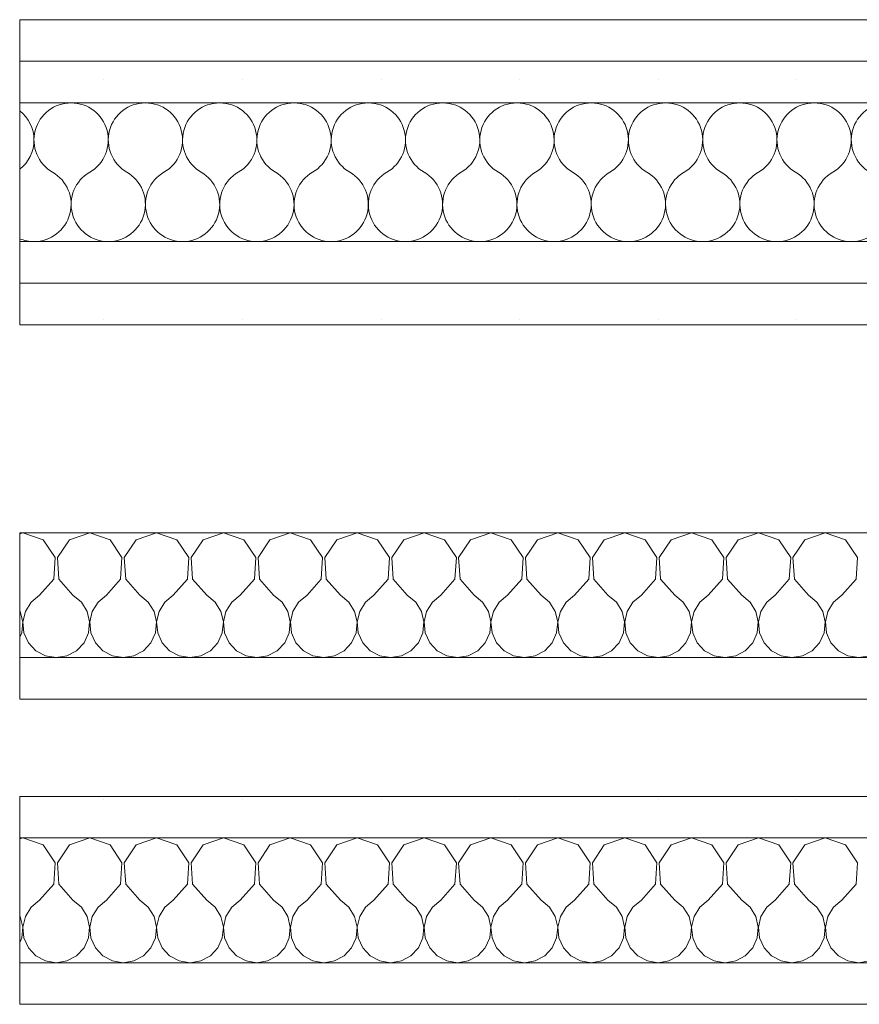
# Model space of a CAD drawing. Units: millimetres. Extents: x 117054 to 202888, y -13434 to 12508.
# Drawn here: x 166070 to 166373, y -3711 to -3356 of the extents above; entities that cross this region are included whole.
import ezdxf

# ---------------------------------------------------------------- set-up
doc = ezdxf.new("R2010")
doc.units = ezdxf.units.MM
doc.header["$MEASUREMENT"] = 0
doc.linetypes.add('Wipeout_Contour', pattern=[1000, 0, -1000])
doc.layers.add('220 Cloisons', color=7, linetype='Continuous')
doc.layers.add('220 Cloisons_Stylo_No__1', color=7, linetype='Continuous', lineweight=13)
doc.layers.add('220 Cloisons_Stylo_No__93', color=9, linetype='Continuous', lineweight=20)
pattern_1 = [(0, (0, 0), (0, 86.60254), [0, -50]), (0, (25, 43.3), (0, 86.60254), [0, -50])]

# ---------------------------------------------------------------- blocks, each defined once
blk = doc.blocks.new('*X87')
at = {"layer": '220 Cloisons_Stylo_No__93', "linetype": 'Continuous'}
for p, q in [((166070.89, -3540.94), (166069.76, -3541.32)), ((166078.23, -3543.43), (166070.89, -3540.94)), ((166082.54, -3549.88), (166078.23, -3543.43)), ((166087.67, -3543.43), (166083.36, -3549.88)), ((166095.01, -3540.94), (166087.67, -3543.43)), ((166102.35, -3543.43), (166095.01, -3540.94)), ((166106.65, -3549.88), (166102.35, -3543.43)), ((166111.78, -3543.43), (166107.47, -3549.88)), ((166119.12, -3540.94), (166111.78, -3543.43)), ((166126.46, -3543.43), (166119.12, -3540.94)), ((166130.77, -3549.88), (166126.46, -3543.43)), ((166135.9, -3543.43), (166131.59, -3549.88)), ((166143.24, -3540.94), (166135.9, -3543.43)), ((166150.58, -3543.43), (166143.24, -3540.94)), ((166154.88, -3549.88), (166150.58, -3543.43)), ((166160.01, -3543.43), (166155.71, -3549.88)), ((166167.35, -3540.94), (166160.01, -3543.43)), ((166174.69, -3543.43), (166167.35, -3540.94)), ((166179, -3549.88), (166174.69, -3543.43)), ((166184.13, -3543.43), (166179.82, -3549.88)), ((166191.47, -3540.94), (166184.13, -3543.43)), ((166198.81, -3543.43), (166191.47, -3540.94)), ((166203.11, -3549.88), (166198.81, -3543.43)), ((166208.24, -3543.43), (166203.94, -3549.88)), ((166215.58, -3540.94), (166208.24, -3543.43)), ((166222.92, -3543.43), (166215.58, -3540.94)), ((166227.23, -3549.88), (166222.92, -3543.43)), ((166232.36, -3543.43), (166228.05, -3549.88)), ((166239.7, -3540.94), (166232.36, -3543.43)), ((166247.04, -3543.43), (166239.7, -3540.94)), ((166251.35, -3549.88), (166247.04, -3543.43)), ((166256.47, -3543.43), (166252.17, -3549.88)), ((166263.81, -3540.94), (166256.47, -3543.43)), ((166271.15, -3543.43), (166263.81, -3540.94)), ((166275.46, -3549.88), (166271.15, -3543.43)), ((166280.59, -3543.43), (166276.28, -3549.88)), ((166287.93, -3540.94), (166280.59, -3543.43)), ((166295.27, -3543.43), (166287.93, -3540.94)), ((166299.58, -3549.88), (166295.27, -3543.43)), ((166304.7, -3543.43), (166300.4, -3549.88)), ((166312.04, -3540.94), (166304.7, -3543.43)), ((166319.38, -3543.43), (166312.04, -3540.94)), ((166323.69, -3549.88), (166319.38, -3543.43)), ((166328.82, -3543.43), (166324.51, -3549.88)), ((166336.16, -3540.94), (166328.82, -3543.43)), ((166343.5, -3543.43), (166336.16, -3540.94)), ((166347.81, -3549.88), (166343.5, -3543.43)), ((166352.94, -3543.43), (166348.63, -3549.88)), ((166360.28, -3540.94), (166352.94, -3543.43)), ((166367.62, -3543.43), (166360.28, -3540.94)), ((166371.92, -3549.88), (166367.62, -3543.43)), ((166082.03, -3557.61), (166082.54, -3549.88)), ((166083.36, -3549.88), (166083.87, -3557.61)), ((166106.15, -3557.61), (166106.65, -3549.88)), ((166107.47, -3549.88), (166107.98, -3557.61)), ((166130.26, -3557.61), (166130.77, -3549.88)), ((166131.59, -3549.88), (166132.1, -3557.61)), ((166154.38, -3557.61), (166154.88, -3549.88)), ((166155.71, -3549.88), (166156.21, -3557.61)), ((166178.49, -3557.61), (166179, -3549.88)), ((166179.82, -3549.88), (166180.33, -3557.61)), ((166202.61, -3557.61), (166203.11, -3549.88)), ((166203.94, -3549.88), (166204.44, -3557.61)), ((166226.72, -3557.61), (166227.23, -3549.88)), ((166228.05, -3549.88), (166228.56, -3557.61)), ((166250.84, -3557.61), (166251.35, -3549.88)), ((166252.17, -3549.88), (166252.67, -3557.61)), ((166274.95, -3557.61), (166275.46, -3549.88)), ((166276.28, -3549.88), (166276.79, -3557.61)), ((166299.07, -3557.61), (166299.58, -3549.88)), ((166300.4, -3549.88), (166300.9, -3557.61)), ((166323.18, -3557.61), (166323.69, -3549.88)), ((166324.51, -3549.88), (166325.02, -3557.61)), ((166347.3, -3557.61), (166347.81, -3549.88)), ((166348.63, -3549.88), (166349.14, -3557.61)), ((166371.42, -3557.61), (166371.92, -3549.88)), ((166076.92, -3563.44), (166082.03, -3557.61)), ((166083.87, -3557.61), (166088.98, -3563.44)), ((166101.03, -3563.44), (166106.15, -3557.61)), ((166107.98, -3557.61), (166113.09, -3563.44)), ((166125.15, -3563.44), (166130.26, -3557.61)), ((166132.1, -3557.61), (166137.21, -3563.44)), ((166149.27, -3563.44), (166154.38, -3557.61)), ((166156.21, -3557.61), (166161.32, -3563.44)), ((166173.38, -3563.44), (166178.49, -3557.61)), ((166180.33, -3557.61), (166185.44, -3563.44)), ((166197.5, -3563.44), (166202.61, -3557.61)), ((166204.44, -3557.61), (166209.55, -3563.44)), ((166221.61, -3563.44), (166226.72, -3557.61)), ((166228.56, -3557.61), (166233.67, -3563.44)), ((166245.73, -3563.44), (166250.84, -3557.61)), ((166252.67, -3557.61), (166257.78, -3563.44)), ((166269.84, -3563.44), (166274.95, -3557.61)), ((166276.79, -3557.61), (166281.9, -3563.44)), ((166293.96, -3563.44), (166299.07, -3557.61)), ((166300.9, -3557.61), (166306.02, -3563.44)), ((166318.07, -3563.44), (166323.18, -3557.61)), ((166325.02, -3557.61), (166330.13, -3563.44)), ((166342.19, -3563.44), (166347.3, -3557.61)), ((166349.14, -3557.61), (166354.25, -3563.44)), ((166366.3, -3563.44), (166371.42, -3557.61)), ((166076.92, -3563.44), (166073.88, -3565.93)), ((166092.01, -3565.93), (166088.98, -3563.44)), ((166101.03, -3563.44), (166098, -3565.93)), ((166116.13, -3565.93), (166113.09, -3563.44)), ((166125.15, -3563.44), (166122.11, -3565.93)), ((166140.24, -3565.93), (166137.21, -3563.44)), ((166149.27, -3563.44), (166146.23, -3565.93)), ((166164.36, -3565.93), (166161.32, -3563.44)), ((166173.38, -3563.44), (166170.34, -3565.93)), ((166188.48, -3565.93), (166185.44, -3563.44)), ((166197.5, -3563.44), (166194.46, -3565.93)), ((166212.59, -3565.93), (166209.55, -3563.44)), ((166221.61, -3563.44), (166218.58, -3565.93)), ((166236.71, -3565.93), (166233.67, -3563.44)), ((166245.73, -3563.44), (166242.69, -3565.93)), ((166260.82, -3565.93), (166257.78, -3563.44)), ((166269.84, -3563.44), (166266.81, -3565.93)), ((166284.94, -3565.93), (166281.9, -3563.44)), ((166293.96, -3563.44), (166290.92, -3565.93)), ((166309.05, -3565.93), (166306.02, -3563.44)), ((166318.07, -3563.44), (166315.04, -3565.93)), ((166333.17, -3565.93), (166330.13, -3563.44)), ((166342.19, -3563.44), (166339.15, -3565.93)), ((166357.28, -3565.93), (166354.25, -3563.44)), ((166366.3, -3563.44), (166363.27, -3565.93)), ((166073.88, -3565.93), (166071.81, -3569.27)), ((166094.09, -3569.27), (166092.01, -3565.93)), ((166098, -3565.93), (166095.92, -3569.27)), ((166118.2, -3569.27), (166116.13, -3565.93)), ((166122.11, -3565.93), (166120.04, -3569.27)), ((166142.32, -3569.27), (166140.24, -3565.93)), ((166146.23, -3565.93), (166144.15, -3569.27)), ((166166.43, -3569.27), (166164.36, -3565.93)), ((166170.34, -3565.93), (166168.27, -3569.27)), ((166190.55, -3569.27), (166188.48, -3565.93)), ((166194.46, -3565.93), (166192.39, -3569.27)), ((166214.66, -3569.27), (166212.59, -3565.93)), ((166218.58, -3565.93), (166216.5, -3569.27)), ((166238.78, -3569.27), (166236.71, -3565.93)), ((166242.69, -3565.93), (166240.62, -3569.27)), ((166262.9, -3569.27), (166260.82, -3565.93)), ((166266.81, -3565.93), (166264.73, -3569.27)), ((166287.01, -3569.27), (166284.94, -3565.93)), ((166290.92, -3565.93), (166288.85, -3569.27)), ((166311.13, -3569.27), (166309.05, -3565.93)), ((166315.04, -3565.93), (166312.96, -3569.27)), ((166335.24, -3569.27), (166333.17, -3565.93)), ((166339.15, -3565.93), (166337.08, -3569.27)), ((166359.36, -3569.27), (166357.28, -3565.93)), ((166363.27, -3565.93), (166361.19, -3569.27)), ((166069.97, -3569.27), (166069.76, -3568.92)), ((166070.86, -3573.09), (166069.97, -3569.27)), ((166071.81, -3569.27), (166070.92, -3573.09)), ((166094.98, -3573.09), (166094.09, -3569.27)), ((166095.92, -3569.27), (166095.03, -3573.09)), ((166119.1, -3573.09), (166118.2, -3569.27)), ((166120.04, -3569.27), (166119.15, -3573.09)), ((166143.21, -3573.09), (166142.32, -3569.27)), ((166144.15, -3569.27), (166143.26, -3573.09)), ((166167.33, -3573.09), (166166.43, -3569.27)), ((166168.27, -3569.27), (166167.38, -3573.09)), ((166191.44, -3573.09), (166190.55, -3569.27)), ((166192.39, -3569.27), (166191.49, -3573.09)), ((166215.56, -3573.09), (166214.66, -3569.27)), ((166216.5, -3569.27), (166215.61, -3573.09)), ((166239.67, -3573.09), (166238.78, -3569.27)), ((166240.62, -3569.27), (166239.72, -3573.09)), ((166263.79, -3573.09), (166262.9, -3569.27)), ((166264.73, -3569.27), (166263.84, -3573.09)), ((166287.9, -3573.09), (166287.01, -3569.27)), ((166288.85, -3569.27), (166287.95, -3573.09)), ((166312.02, -3573.09), (166311.13, -3569.27)), ((166312.96, -3569.27), (166312.07, -3573.09)), ((166336.13, -3573.09), (166335.24, -3569.27)), ((166337.08, -3569.27), (166336.19, -3573.09)), ((166360.25, -3573.09), (166359.36, -3569.27)), ((166361.19, -3569.27), (166360.3, -3573.09)), ((166070.48, -3577), (166070.86, -3573.09)), ((166070.92, -3573.09), (166071.3, -3577)), ((166094.59, -3577), (166094.98, -3573.09)), ((166095.03, -3573.09), (166095.42, -3577)), ((166118.71, -3577), (166119.1, -3573.09)), ((166119.15, -3573.09), (166119.53, -3577)), ((166142.83, -3577), (166143.21, -3573.09)), ((166143.26, -3573.09), (166143.65, -3577)), ((166166.94, -3577), (166167.33, -3573.09)), ((166167.38, -3573.09), (166167.76, -3577)), ((166191.06, -3577), (166191.44, -3573.09)), ((166191.49, -3573.09), (166191.88, -3577)), ((166215.17, -3577), (166215.56, -3573.09)), ((166215.61, -3573.09), (166215.99, -3577)), ((166239.29, -3577), (166239.67, -3573.09)), ((166239.72, -3573.09), (166240.11, -3577)), ((166263.4, -3577), (166263.79, -3573.09)), ((166263.84, -3573.09), (166264.22, -3577)), ((166287.52, -3577), (166287.9, -3573.09)), ((166287.95, -3573.09), (166288.34, -3577)), ((166311.63, -3577), (166312.02, -3573.09)), ((166312.07, -3573.09), (166312.46, -3577)), ((166335.75, -3577), (166336.13, -3573.09)), ((166336.19, -3573.09), (166336.57, -3577)), ((166359.86, -3577), (166360.25, -3573.09)), ((166360.3, -3573.09), (166360.69, -3577)), ((166069.76, -3578.6), (166070.48, -3577)), ((166071.3, -3577), (166072.92, -3580.58)), ((166092.97, -3580.58), (166094.59, -3577)), ((166095.42, -3577), (166097.04, -3580.58)), ((166117.09, -3580.58), (166118.71, -3577)), ((166119.53, -3577), (166121.15, -3580.58)), ((166141.2, -3580.58), (166142.83, -3577)), ((166143.65, -3577), (166145.27, -3580.58)), ((166165.32, -3580.58), (166166.94, -3577)), ((166167.76, -3577), (166169.38, -3580.58)), ((166189.44, -3580.58), (166191.06, -3577)), ((166191.88, -3577), (166193.5, -3580.58)), ((166213.55, -3580.58), (166215.17, -3577)), ((166215.99, -3577), (166217.61, -3580.58)), ((166237.67, -3580.58), (166239.29, -3577)), ((166240.11, -3577), (166241.73, -3580.58)), ((166261.78, -3580.58), (166263.4, -3577)), ((166264.22, -3577), (166265.85, -3580.58)), ((166285.9, -3580.58), (166287.52, -3577)), ((166288.34, -3577), (166289.96, -3580.58)), ((166310.01, -3580.58), (166311.63, -3577)), ((166312.46, -3577), (166314.08, -3580.58)), ((166334.13, -3580.58), (166335.75, -3577)), ((166336.57, -3577), (166338.19, -3580.58)), ((166358.24, -3580.58), (166359.86, -3577)), ((166360.69, -3577), (166362.31, -3580.58)), ((166072.92, -3580.58), (166075.61, -3583.45)), ((166090.29, -3583.45), (166092.97, -3580.58)), ((166097.04, -3580.58), (166099.72, -3583.45)), ((166114.4, -3583.45), (166117.09, -3580.58)), ((166121.15, -3580.58), (166123.84, -3583.45)), ((166138.52, -3583.45), (166141.2, -3580.58)), ((166145.27, -3580.58), (166147.95, -3583.45)), ((166162.63, -3583.45), (166165.32, -3580.58)), ((166169.38, -3580.58), (166172.07, -3583.45)), ((166186.75, -3583.45), (166189.44, -3580.58)), ((166193.5, -3580.58), (166196.18, -3583.45)), ((166210.87, -3583.45), (166213.55, -3580.58)), ((166217.61, -3580.58), (166220.3, -3583.45)), ((166234.98, -3583.45), (166237.67, -3580.58)), ((166241.73, -3580.58), (166244.42, -3583.45)), ((166259.1, -3583.45), (166261.78, -3580.58)), ((166265.85, -3580.58), (166268.53, -3583.45)), ((166283.21, -3583.45), (166285.9, -3580.58)), ((166289.96, -3580.58), (166292.65, -3583.45)), ((166307.33, -3583.45), (166310.01, -3580.58)), ((166314.08, -3580.58), (166316.76, -3583.45)), ((166331.44, -3583.45), (166334.13, -3580.58)), ((166338.19, -3580.58), (166340.88, -3583.45)), ((166355.56, -3583.45), (166358.24, -3580.58)), ((166362.31, -3580.58), (166364.99, -3583.45)), ((166075.61, -3583.45), (166079.07, -3585.3)), ((166079.07, -3585.3), (166082.95, -3585.94)), ((166082.95, -3585.94), (166086.82, -3585.3)), ((166086.82, -3585.3), (166090.29, -3583.45)), ((166099.72, -3583.45), (166103.19, -3585.3)), ((166103.19, -3585.3), (166107.06, -3585.94)), ((166107.06, -3585.94), (166110.94, -3585.3)), ((166110.94, -3585.3), (166114.4, -3583.45)), ((166123.84, -3583.45), (166127.3, -3585.3)), ((166127.3, -3585.3), (166131.18, -3585.94)), ((166131.18, -3585.94), (166135.05, -3585.3)), ((166135.05, -3585.3), (166138.52, -3583.45)), ((166147.95, -3583.45), (166151.42, -3585.3)), ((166151.42, -3585.3), (166155.29, -3585.94)), ((166155.29, -3585.94), (166159.17, -3585.3)), ((166159.17, -3585.3), (166162.63, -3583.45)), ((166172.07, -3583.45), (166175.53, -3585.3)), ((166175.53, -3585.3), (166179.41, -3585.94)), ((166179.41, -3585.94), (166183.29, -3585.3)), ((166183.29, -3585.3), (166186.75, -3583.45)), ((166196.18, -3583.45), (166199.65, -3585.3)), ((166199.65, -3585.3), (166203.53, -3585.94)), ((166203.53, -3585.94), (166207.4, -3585.3)), ((166207.4, -3585.3), (166210.87, -3583.45)), ((166220.3, -3583.45), (166223.76, -3585.3)), ((166223.76, -3585.3), (166227.64, -3585.94)), ((166227.64, -3585.94), (166231.52, -3585.3)), ((166231.52, -3585.3), (166234.98, -3583.45)), ((166244.42, -3583.45), (166247.88, -3585.3)), ((166247.88, -3585.3), (166251.76, -3585.94)), ((166251.76, -3585.94), (166255.63, -3585.3)), ((166255.63, -3585.3), (166259.1, -3583.45)), ((166268.53, -3583.45), (166272, -3585.3)), ((166272, -3585.3), (166275.87, -3585.94)), ((166275.87, -3585.94), (166279.75, -3585.3)), ((166279.75, -3585.3), (166283.21, -3583.45)), ((166292.65, -3583.45), (166296.11, -3585.3)), ((166296.11, -3585.3), (166299.99, -3585.94)), ((166299.99, -3585.94), (166303.86, -3585.3)), ((166303.86, -3585.3), (166307.33, -3583.45)), ((166316.76, -3583.45), (166320.23, -3585.3)), ((166320.23, -3585.3), (166324.1, -3585.94)), ((166324.1, -3585.94), (166327.98, -3585.3)), ((166327.98, -3585.3), (166331.44, -3583.45)), ((166340.88, -3583.45), (166344.34, -3585.3)), ((166344.34, -3585.3), (166348.22, -3585.94)), ((166348.22, -3585.94), (166352.09, -3585.3)), ((166352.09, -3585.3), (166355.56, -3583.45)), ((166364.99, -3583.45), (166368.46, -3585.3)), ((166368.46, -3585.3), (166372.33, -3585.94)), ((166372.33, -3585.94), (166376.21, -3585.3))]:
    blk.add_line(p, q, dxfattribs=at)
blk = doc.blocks.new('Mur_64', base_point=(166069.76, -3600.94))
at = {"layer": '220 Cloisons_Stylo_No__1', "linetype": 'Continuous', "flags": 128}
blk.add_lwpolyline([(167117.16, -3540.94), (166069.76, -3540.94)], dxfattribs=at)
at = {"color": 254, "linetype": 'Wipeout_Contour', "lineweight": 0, "ltscale": 666528.844736}
blk.add_wipeout([(166069.76, -3600.94), (167117.16, -3600.94), (167117.16, -3585.94), (166069.76, -3585.94)], dxfattribs=at).dxf.layer = '220 Cloisons'
at = {"layer": '220 Cloisons_Stylo_No__93', "linetype": 'Continuous'}
h = blk.add_hatch(dxfattribs=at)
h.set_pattern_fill('Pierre_coupé', color=256, style=0, pattern_type=2)
h.set_pattern_definition([(45, (0, 350), (-111.36932, 111.36932), [0, -105, 0, -157.5]), (110, (350, 350), (148.00159, 53.86817), [0, -77, 0, -133])])
h.paths.add_polyline_path([(166069.76, -3600.94), (167117.16, -3600.94), (167117.16, -3585.94), (166069.76, -3585.94)])
at = {"layer": '220 Cloisons_Stylo_No__1', "linetype": 'Continuous'}
blk.add_line((166069.76, -3585.94), (167117.16, -3585.94), dxfattribs=at)
at = {"layer": '220 Cloisons_Stylo_No__1', "linetype": 'Continuous', "flags": 128}
for points in [[(166069.76, -3540.94), (166069.76, -3600.94)], [(166069.76, -3600.94), (167117.16, -3600.94)]]:
    blk.add_lwpolyline(points, dxfattribs=at)
at = {"layer": '220 Cloisons'}
blk.add_blockref('*X87', (0, 0), dxfattribs=at)
blk = doc.blocks.new('*X89')
at = {"layer": '220 Cloisons_Stylo_No__93', "linetype": 'Continuous'}
for p, q in [((166070.89, -3650.97), (166069.76, -3651.35)), ((166078.23, -3653.46), (166070.89, -3650.97)), ((166082.54, -3659.9), (166078.23, -3653.46)), ((166087.67, -3653.46), (166083.36, -3659.9)), ((166095.01, -3650.97), (166087.67, -3653.46)), ((166102.35, -3653.46), (166095.01, -3650.97)), ((166106.65, -3659.9), (166102.35, -3653.46)), ((166111.78, -3653.46), (166107.47, -3659.9)), ((166119.12, -3650.97), (166111.78, -3653.46)), ((166126.46, -3653.46), (166119.12, -3650.97)), ((166130.77, -3659.9), (166126.46, -3653.46)), ((166135.9, -3653.46), (166131.59, -3659.9)), ((166143.24, -3650.97), (166135.9, -3653.46)), ((166150.58, -3653.46), (166143.24, -3650.97)), ((166154.88, -3659.9), (166150.58, -3653.46)), ((166160.01, -3653.46), (166155.71, -3659.9)), ((166167.35, -3650.97), (166160.01, -3653.46)), ((166174.69, -3653.46), (166167.35, -3650.97)), ((166179, -3659.9), (166174.69, -3653.46)), ((166184.13, -3653.46), (166179.82, -3659.9)), ((166191.47, -3650.97), (166184.13, -3653.46)), ((166198.81, -3653.46), (166191.47, -3650.97)), ((166203.11, -3659.9), (166198.81, -3653.46)), ((166208.24, -3653.46), (166203.94, -3659.9)), ((166215.58, -3650.97), (166208.24, -3653.46)), ((166222.92, -3653.46), (166215.58, -3650.97)), ((166227.23, -3659.9), (166222.92, -3653.46)), ((166232.36, -3653.46), (166228.05, -3659.9)), ((166239.7, -3650.97), (166232.36, -3653.46)), ((166247.04, -3653.46), (166239.7, -3650.97)), ((166251.35, -3659.9), (166247.04, -3653.46)), ((166256.47, -3653.46), (166252.17, -3659.9)), ((166263.81, -3650.97), (166256.47, -3653.46)), ((166271.15, -3653.46), (166263.81, -3650.97)), ((166275.46, -3659.9), (166271.15, -3653.46)), ((166280.59, -3653.46), (166276.28, -3659.9)), ((166287.93, -3650.97), (166280.59, -3653.46)), ((166295.27, -3653.46), (166287.93, -3650.97)), ((166299.58, -3659.9), (166295.27, -3653.46)), ((166304.7, -3653.46), (166300.4, -3659.9)), ((166312.04, -3650.97), (166304.7, -3653.46)), ((166319.38, -3653.46), (166312.04, -3650.97)), ((166323.69, -3659.9), (166319.38, -3653.46)), ((166328.82, -3653.46), (166324.51, -3659.9)), ((166336.16, -3650.97), (166328.82, -3653.46)), ((166343.5, -3653.46), (166336.16, -3650.97)), ((166347.81, -3659.9), (166343.5, -3653.46)), ((166352.94, -3653.46), (166348.63, -3659.9)), ((166360.28, -3650.97), (166352.94, -3653.46)), ((166367.62, -3653.46), (166360.28, -3650.97)), ((166371.92, -3659.9), (166367.62, -3653.46)), ((166082.03, -3667.64), (166082.54, -3659.9)), ((166083.36, -3659.9), (166083.87, -3667.64)), ((166106.15, -3667.64), (166106.65, -3659.9)), ((166107.47, -3659.9), (166107.98, -3667.64)), ((166130.26, -3667.64), (166130.77, -3659.9)), ((166131.59, -3659.9), (166132.1, -3667.64)), ((166154.38, -3667.64), (166154.88, -3659.9)), ((166155.71, -3659.9), (166156.21, -3667.64)), ((166178.49, -3667.64), (166179, -3659.9)), ((166179.82, -3659.9), (166180.33, -3667.64)), ((166202.61, -3667.64), (166203.11, -3659.9)), ((166203.94, -3659.9), (166204.44, -3667.64)), ((166226.72, -3667.64), (166227.23, -3659.9)), ((166228.05, -3659.9), (166228.56, -3667.64)), ((166250.84, -3667.64), (166251.35, -3659.9)), ((166252.17, -3659.9), (166252.67, -3667.64)), ((166274.95, -3667.64), (166275.46, -3659.9)), ((166276.28, -3659.9), (166276.79, -3667.64)), ((166299.07, -3667.64), (166299.58, -3659.9)), ((166300.4, -3659.9), (166300.9, -3667.64)), ((166323.18, -3667.64), (166323.69, -3659.9)), ((166324.51, -3659.9), (166325.02, -3667.64)), ((166347.3, -3667.64), (166347.81, -3659.9)), ((166348.63, -3659.9), (166349.14, -3667.64)), ((166371.42, -3667.64), (166371.92, -3659.9)), ((166076.92, -3673.47), (166082.03, -3667.64)), ((166083.87, -3667.64), (166088.98, -3673.47)), ((166101.03, -3673.47), (166106.15, -3667.64)), ((166107.98, -3667.64), (166113.09, -3673.47)), ((166125.15, -3673.47), (166130.26, -3667.64)), ((166132.1, -3667.64), (166137.21, -3673.47)), ((166149.27, -3673.47), (166154.38, -3667.64)), ((166156.21, -3667.64), (166161.32, -3673.47)), ((166173.38, -3673.47), (166178.49, -3667.64)), ((166180.33, -3667.64), (166185.44, -3673.47)), ((166197.5, -3673.47), (166202.61, -3667.64)), ((166204.44, -3667.64), (166209.55, -3673.47)), ((166221.61, -3673.47), (166226.72, -3667.64)), ((166228.56, -3667.64), (166233.67, -3673.47)), ((166245.73, -3673.47), (166250.84, -3667.64)), ((166252.67, -3667.64), (166257.78, -3673.47)), ((166269.84, -3673.47), (166274.95, -3667.64)), ((166276.79, -3667.64), (166281.9, -3673.47)), ((166293.96, -3673.47), (166299.07, -3667.64)), ((166300.9, -3667.64), (166306.02, -3673.47)), ((166318.07, -3673.47), (166323.18, -3667.64)), ((166325.02, -3667.64), (166330.13, -3673.47)), ((166342.19, -3673.47), (166347.3, -3667.64)), ((166349.14, -3667.64), (166354.25, -3673.47)), ((166366.3, -3673.47), (166371.42, -3667.64)), ((166076.92, -3673.47), (166073.88, -3675.96)), ((166092.01, -3675.96), (166088.98, -3673.47)), ((166101.03, -3673.47), (166098, -3675.96)), ((166116.13, -3675.96), (166113.09, -3673.47)), ((166125.15, -3673.47), (166122.11, -3675.96)), ((166140.24, -3675.96), (166137.21, -3673.47)), ((166149.27, -3673.47), (166146.23, -3675.96)), ((166164.36, -3675.96), (166161.32, -3673.47)), ((166173.38, -3673.47), (166170.34, -3675.96)), ((166188.48, -3675.96), (166185.44, -3673.47)), ((166197.5, -3673.47), (166194.46, -3675.96)), ((166212.59, -3675.96), (166209.55, -3673.47)), ((166221.61, -3673.47), (166218.58, -3675.96)), ((166236.71, -3675.96), (166233.67, -3673.47)), ((166245.73, -3673.47), (166242.69, -3675.96)), ((166260.82, -3675.96), (166257.78, -3673.47)), ((166269.84, -3673.47), (166266.81, -3675.96)), ((166284.94, -3675.96), (166281.9, -3673.47)), ((166293.96, -3673.47), (166290.92, -3675.96)), ((166309.05, -3675.96), (166306.02, -3673.47)), ((166318.07, -3673.47), (166315.04, -3675.96)), ((166333.17, -3675.96), (166330.13, -3673.47)), ((166342.19, -3673.47), (166339.15, -3675.96)), ((166357.28, -3675.96), (166354.25, -3673.47)), ((166366.3, -3673.47), (166363.27, -3675.96)), ((166073.88, -3675.96), (166071.81, -3679.29)), ((166094.09, -3679.29), (166092.01, -3675.96)), ((166098, -3675.96), (166095.92, -3679.29)), ((166118.2, -3679.29), (166116.13, -3675.96)), ((166122.11, -3675.96), (166120.04, -3679.29)), ((166142.32, -3679.29), (166140.24, -3675.96)), ((166146.23, -3675.96), (166144.15, -3679.29)), ((166166.43, -3679.29), (166164.36, -3675.96)), ((166170.34, -3675.96), (166168.27, -3679.29)), ((166190.55, -3679.29), (166188.48, -3675.96)), ((166194.46, -3675.96), (166192.39, -3679.29)), ((166214.66, -3679.29), (166212.59, -3675.96)), ((166218.58, -3675.96), (166216.5, -3679.29)), ((166238.78, -3679.29), (166236.71, -3675.96)), ((166242.69, -3675.96), (166240.62, -3679.29)), ((166262.9, -3679.29), (166260.82, -3675.96)), ((166266.81, -3675.96), (166264.73, -3679.29)), ((166287.01, -3679.29), (166284.94, -3675.96)), ((166290.92, -3675.96), (166288.85, -3679.29)), ((166311.13, -3679.29), (166309.05, -3675.96)), ((166315.04, -3675.96), (166312.96, -3679.29)), ((166335.24, -3679.29), (166333.17, -3675.96)), ((166339.15, -3675.96), (166337.08, -3679.29)), ((166359.36, -3679.29), (166357.28, -3675.96)), ((166363.27, -3675.96), (166361.19, -3679.29)), ((166069.97, -3679.29), (166069.76, -3678.94)), ((166070.86, -3683.12), (166069.97, -3679.29)), ((166071.81, -3679.29), (166070.92, -3683.12)), ((166094.98, -3683.12), (166094.09, -3679.29)), ((166095.92, -3679.29), (166095.03, -3683.12)), ((166119.1, -3683.12), (166118.2, -3679.29)), ((166120.04, -3679.29), (166119.15, -3683.12)), ((166143.21, -3683.12), (166142.32, -3679.29)), ((166144.15, -3679.29), (166143.26, -3683.12)), ((166167.33, -3683.12), (166166.43, -3679.29)), ((166168.27, -3679.29), (166167.38, -3683.12)), ((166191.44, -3683.12), (166190.55, -3679.29)), ((166192.39, -3679.29), (166191.49, -3683.12)), ((166215.56, -3683.12), (166214.66, -3679.29)), ((166216.5, -3679.29), (166215.61, -3683.12)), ((166239.67, -3683.12), (166238.78, -3679.29)), ((166240.62, -3679.29), (166239.72, -3683.12)), ((166263.79, -3683.12), (166262.9, -3679.29)), ((166264.73, -3679.29), (166263.84, -3683.12)), ((166287.9, -3683.12), (166287.01, -3679.29)), ((166288.85, -3679.29), (166287.95, -3683.12)), ((166312.02, -3683.12), (166311.13, -3679.29)), ((166312.96, -3679.29), (166312.07, -3683.12)), ((166336.13, -3683.12), (166335.24, -3679.29)), ((166337.08, -3679.29), (166336.19, -3683.12)), ((166360.25, -3683.12), (166359.36, -3679.29)), ((166361.19, -3679.29), (166360.3, -3683.12)), ((166070.48, -3687.03), (166070.86, -3683.12)), ((166070.92, -3683.12), (166071.3, -3687.03)), ((166094.59, -3687.03), (166094.98, -3683.12)), ((166095.03, -3683.12), (166095.42, -3687.03)), ((166118.71, -3687.03), (166119.1, -3683.12)), ((166119.15, -3683.12), (166119.53, -3687.03)), ((166142.83, -3687.03), (166143.21, -3683.12)), ((166143.26, -3683.12), (166143.65, -3687.03)), ((166166.94, -3687.03), (166167.33, -3683.12)), ((166167.38, -3683.12), (166167.76, -3687.03)), ((166191.06, -3687.03), (166191.44, -3683.12)), ((166191.49, -3683.12), (166191.88, -3687.03)), ((166215.17, -3687.03), (166215.56, -3683.12)), ((166215.61, -3683.12), (166215.99, -3687.03)), ((166239.29, -3687.03), (166239.67, -3683.12)), ((166239.72, -3683.12), (166240.11, -3687.03)), ((166263.4, -3687.03), (166263.79, -3683.12)), ((166263.84, -3683.12), (166264.22, -3687.03)), ((166287.52, -3687.03), (166287.9, -3683.12)), ((166287.95, -3683.12), (166288.34, -3687.03)), ((166311.63, -3687.03), (166312.02, -3683.12)), ((166312.07, -3683.12), (166312.46, -3687.03)), ((166335.75, -3687.03), (166336.13, -3683.12)), ((166336.19, -3683.12), (166336.57, -3687.03)), ((166359.86, -3687.03), (166360.25, -3683.12)), ((166360.3, -3683.12), (166360.69, -3687.03)), ((166069.76, -3688.63), (166070.48, -3687.03)), ((166071.3, -3687.03), (166072.92, -3690.61)), ((166092.97, -3690.61), (166094.59, -3687.03)), ((166095.42, -3687.03), (166097.04, -3690.61)), ((166117.09, -3690.61), (166118.71, -3687.03)), ((166119.53, -3687.03), (166121.15, -3690.61)), ((166141.2, -3690.61), (166142.83, -3687.03)), ((166143.65, -3687.03), (166145.27, -3690.61)), ((166165.32, -3690.61), (166166.94, -3687.03)), ((166167.76, -3687.03), (166169.38, -3690.61)), ((166189.44, -3690.61), (166191.06, -3687.03)), ((166191.88, -3687.03), (166193.5, -3690.61)), ((166213.55, -3690.61), (166215.17, -3687.03)), ((166215.99, -3687.03), (166217.61, -3690.61)), ((166237.67, -3690.61), (166239.29, -3687.03)), ((166240.11, -3687.03), (166241.73, -3690.61)), ((166261.78, -3690.61), (166263.4, -3687.03)), ((166264.22, -3687.03), (166265.85, -3690.61)), ((166285.9, -3690.61), (166287.52, -3687.03)), ((166288.34, -3687.03), (166289.96, -3690.61)), ((166310.01, -3690.61), (166311.63, -3687.03)), ((166312.46, -3687.03), (166314.08, -3690.61)), ((166334.13, -3690.61), (166335.75, -3687.03)), ((166336.57, -3687.03), (166338.19, -3690.61)), ((166358.24, -3690.61), (166359.86, -3687.03)), ((166360.69, -3687.03), (166362.31, -3690.61)), ((166072.92, -3690.61), (166075.61, -3693.47)), ((166090.29, -3693.47), (166092.97, -3690.61)), ((166097.04, -3690.61), (166099.72, -3693.47)), ((166114.4, -3693.47), (166117.09, -3690.61)), ((166121.15, -3690.61), (166123.84, -3693.47)), ((166138.52, -3693.47), (166141.2, -3690.61)), ((166145.27, -3690.61), (166147.95, -3693.47)), ((166162.63, -3693.47), (166165.32, -3690.61)), ((166169.38, -3690.61), (166172.07, -3693.47)), ((166186.75, -3693.47), (166189.44, -3690.61)), ((166193.5, -3690.61), (166196.18, -3693.47)), ((166210.87, -3693.47), (166213.55, -3690.61)), ((166217.61, -3690.61), (166220.3, -3693.47)), ((166234.98, -3693.47), (166237.67, -3690.61)), ((166241.73, -3690.61), (166244.42, -3693.47)), ((166259.1, -3693.47), (166261.78, -3690.61)), ((166265.85, -3690.61), (166268.53, -3693.47)), ((166283.21, -3693.47), (166285.9, -3690.61)), ((166289.96, -3690.61), (166292.65, -3693.47)), ((166307.33, -3693.47), (166310.01, -3690.61)), ((166314.08, -3690.61), (166316.76, -3693.47)), ((166331.44, -3693.47), (166334.13, -3690.61)), ((166338.19, -3690.61), (166340.88, -3693.47)), ((166355.56, -3693.47), (166358.24, -3690.61)), ((166362.31, -3690.61), (166364.99, -3693.47)), ((166075.61, -3693.47), (166079.07, -3695.33)), ((166079.07, -3695.33), (166082.95, -3695.97)), ((166082.95, -3695.97), (166086.82, -3695.33)), ((166086.82, -3695.33), (166090.29, -3693.47)), ((166099.72, -3693.47), (166103.19, -3695.33)), ((166103.19, -3695.33), (166107.06, -3695.97)), ((166107.06, -3695.97), (166110.94, -3695.33)), ((166110.94, -3695.33), (166114.4, -3693.47)), ((166123.84, -3693.47), (166127.3, -3695.33)), ((166127.3, -3695.33), (166131.18, -3695.97)), ((166131.18, -3695.97), (166135.05, -3695.33)), ((166135.05, -3695.33), (166138.52, -3693.47)), ((166147.95, -3693.47), (166151.42, -3695.33)), ((166151.42, -3695.33), (166155.29, -3695.97)), ((166155.29, -3695.97), (166159.17, -3695.33)), ((166159.17, -3695.33), (166162.63, -3693.47)), ((166172.07, -3693.47), (166175.53, -3695.33)), ((166175.53, -3695.33), (166179.41, -3695.97)), ((166179.41, -3695.97), (166183.29, -3695.33)), ((166183.29, -3695.33), (166186.75, -3693.47)), ((166196.18, -3693.47), (166199.65, -3695.33)), ((166199.65, -3695.33), (166203.53, -3695.97)), ((166203.53, -3695.97), (166207.4, -3695.33)), ((166207.4, -3695.33), (166210.87, -3693.47)), ((166220.3, -3693.47), (166223.76, -3695.33)), ((166223.76, -3695.33), (166227.64, -3695.97)), ((166227.64, -3695.97), (166231.52, -3695.33)), ((166231.52, -3695.33), (166234.98, -3693.47)), ((166244.42, -3693.47), (166247.88, -3695.33)), ((166247.88, -3695.33), (166251.76, -3695.97)), ((166251.76, -3695.97), (166255.63, -3695.33)), ((166255.63, -3695.33), (166259.1, -3693.47)), ((166268.53, -3693.47), (166272, -3695.33)), ((166272, -3695.33), (166275.87, -3695.97)), ((166275.87, -3695.97), (166279.75, -3695.33)), ((166279.75, -3695.33), (166283.21, -3693.47)), ((166292.65, -3693.47), (166296.11, -3695.33)), ((166296.11, -3695.33), (166299.99, -3695.97)), ((166299.99, -3695.97), (166303.86, -3695.33)), ((166303.86, -3695.33), (166307.33, -3693.47)), ((166316.76, -3693.47), (166320.23, -3695.33)), ((166320.23, -3695.33), (166324.1, -3695.97)), ((166324.1, -3695.97), (166327.98, -3695.33)), ((166327.98, -3695.33), (166331.44, -3693.47)), ((166340.88, -3693.47), (166344.34, -3695.33)), ((166344.34, -3695.33), (166348.22, -3695.97)), ((166348.22, -3695.97), (166352.09, -3695.33)), ((166352.09, -3695.33), (166355.56, -3693.47)), ((166364.99, -3693.47), (166368.46, -3695.33)), ((166368.46, -3695.33), (166372.33, -3695.97)), ((166372.33, -3695.97), (166376.21, -3695.33))]:
    blk.add_line(p, q, dxfattribs=at)
blk = doc.blocks.new('Mur_65', base_point=(166069.76, -3710.97))
at = {"color": 254, "linetype": 'Wipeout_Contour', "lineweight": 0, "ltscale": 666538.480987}
blk.add_wipeout([(166069.76, -3710.97), (167117.16, -3710.97), (167117.16, -3695.97), (166069.76, -3695.97)], dxfattribs=at).dxf.layer = '220 Cloisons'
at = {"layer": '220 Cloisons_Stylo_No__93', "linetype": 'Continuous'}
h = blk.add_hatch(dxfattribs=at)
h.set_pattern_fill('Plâtre', color=256, style=0, pattern_type=2)
h.set_pattern_definition(pattern_1)
h.paths.add_polyline_path([(166069.76, -3710.97), (167117.16, -3710.97), (167117.16, -3695.97), (166069.76, -3695.97)])
at = {"layer": '220 Cloisons_Stylo_No__1', "linetype": 'Continuous'}
blk.add_line((166069.76, -3695.97), (167117.16, -3695.97), dxfattribs=at)
at = {"layer": '220 Cloisons_Stylo_No__1', "linetype": 'Continuous', "flags": 128}
for points in [[(166069.76, -3710.97), (166069.76, -3695.97)], [(166069.76, -3710.97), (167117.16, -3710.97)]]:
    blk.add_lwpolyline(points, dxfattribs=at)
at = {"layer": '220 Cloisons'}
blk.add_blockref('*X89', (0, 0), dxfattribs=at)
at = {"color": 254, "linetype": 'Wipeout_Contour', "lineweight": 0, "ltscale": 666533.190103}
blk.add_wipeout([(166069.76, -3650.97), (167117.16, -3650.97), (167117.16, -3635.97), (166069.76, -3635.97)], dxfattribs=at).dxf.layer = '220 Cloisons'
at = {"layer": '220 Cloisons_Stylo_No__93', "linetype": 'Continuous'}
h = blk.add_hatch(dxfattribs=at)
h.set_pattern_fill('Plâtre', color=256, style=0, pattern_type=2)
h.set_pattern_definition(pattern_1)
h.paths.add_polyline_path([(166069.76, -3650.97), (167117.16, -3650.97), (167117.16, -3635.97), (166069.76, -3635.97)])
at = {"layer": '220 Cloisons_Stylo_No__1', "linetype": 'Continuous'}
blk.add_line((166069.76, -3650.97), (167117.16, -3650.97), dxfattribs=at)
at = {"layer": '220 Cloisons_Stylo_No__1', "linetype": 'Continuous', "flags": 128}
for points in [[(167117.16, -3635.97), (166069.76, -3635.97)], [(166069.76, -3650.97), (166069.76, -3635.97)], [(166069.76, -3695.97), (166069.76, -3650.97)]]:
    blk.add_lwpolyline(points, dxfattribs=at)
blk = doc.blocks.new('*X108')
at = {"layer": '220 Cloisons_Stylo_No__93', "linetype": 'Continuous'}
for centre, start, end in [((166088.31, -3399.29), 300, 240), ((166115.1, -3399.29), 300, 240), ((166141.9, -3399.29), 300, 240), ((166168.69, -3399.29), 300, 240), ((166195.49, -3399.29), 300, 240), ((166222.28, -3399.29), 300, 240), ((166249.08, -3399.29), 300, 240), ((166275.87, -3399.29), 300, 240), ((166302.67, -3399.29), 300, 240), ((166329.46, -3399.29), 300, 240), ((166356.26, -3399.29), 300, 240), ((166383.05, -3399.29), 300, 240), ((166061.51, -3399.29), 307.9716, 52.0284), ((166074.91, -3422.49), 270, 60), ((166101.7, -3422.49), 120, 270), ((166101.7, -3422.49), 270, 60), ((166128.5, -3422.49), 120, 270), ((166128.5, -3422.49), 270, 60), ((166155.29, -3422.49), 120, 270), ((166155.29, -3422.49), 270, 60), ((166182.09, -3422.49), 120, 270), ((166182.09, -3422.49), 270, 60), ((166208.88, -3422.49), 120, 270), ((166208.88, -3422.49), 270, 60), ((166235.68, -3422.49), 120, 270), ((166235.68, -3422.49), 270, 60), ((166262.47, -3422.49), 120, 270), ((166262.47, -3422.49), 270, 60), ((166289.27, -3422.49), 120, 270), ((166289.27, -3422.49), 270, 60), ((166316.06, -3422.49), 120, 270), ((166316.06, -3422.49), 270, 60), ((166342.86, -3422.49), 120, 270), ((166342.86, -3422.49), 270, 60), ((166369.65, -3422.49), 120, 270), ((166369.65, -3422.49), 270, 60), ((166074.91, -3422.49), 247.3731, 270)]:
    blk.add_arc(centre, 13.4, start, end, dxfattribs=at)
blk = doc.blocks.new('Mur_71', base_point=(166069.76, -3465.89))
at = {"color": 254, "linetype": 'Wipeout_Contour', "lineweight": 0, "ltscale": 666517.413988}
blk.add_wipeout([(166069.76, -3465.89), (167117.16, -3465.89), (167117.16, -3450.89), (166069.76, -3450.89)], dxfattribs=at).dxf.layer = '220 Cloisons'
at = {"layer": '220 Cloisons_Stylo_No__93', "linetype": 'Continuous'}
h = blk.add_hatch(dxfattribs=at)
h.set_pattern_fill('Plâtre', color=256, style=0, pattern_type=2)
h.set_pattern_definition(pattern_1)
h.paths.add_polyline_path([(166069.76, -3465.89), (167117.16, -3465.89), (167117.16, -3450.89), (166069.76, -3450.89)])
at = {"layer": '220 Cloisons_Stylo_No__1', "linetype": 'Continuous', "flags": 128}
blk.add_lwpolyline([(166069.76, -3465.89), (167117.16, -3465.89)], dxfattribs=at)
at = {"color": 254, "linetype": 'Wipeout_Contour', "lineweight": 0, "ltscale": 666516.171376}
blk.add_wipeout([(166069.76, -3450.89), (167117.16, -3450.89), (167117.16, -3435.89), (166069.76, -3435.89)], dxfattribs=at).dxf.layer = '220 Cloisons'
at = {"layer": '220 Cloisons_Stylo_No__93', "linetype": 'Continuous'}
h = blk.add_hatch(dxfattribs=at)
h.set_pattern_fill('Plâtre', color=256, style=0, pattern_type=2)
h.set_pattern_definition(pattern_1)
h.paths.add_polyline_path([(166069.76, -3450.89), (167117.16, -3450.89), (167117.16, -3435.89), (166069.76, -3435.89)])
at = {"layer": '220 Cloisons_Stylo_No__1', "linetype": 'Continuous'}
for p, q in [((166069.76, -3435.89), (167117.16, -3435.89)), ((166069.76, -3450.89), (167117.16, -3450.89))]:
    blk.add_line(p, q, dxfattribs=at)
at = {"layer": '220 Cloisons'}
blk.add_blockref('*X108', (0, 0), dxfattribs=at)
at = {"color": 254, "linetype": 'Wipeout_Contour', "lineweight": 0, "ltscale": 666510.84911}
blk.add_wipeout([(166069.76, -3385.89), (167117.16, -3385.89), (167117.16, -3370.89), (166069.76, -3370.89)], dxfattribs=at).dxf.layer = '220 Cloisons'
at = {"layer": '220 Cloisons_Stylo_No__93', "linetype": 'Continuous'}
h = blk.add_hatch(dxfattribs=at)
h.set_pattern_fill('Plâtre', color=256, style=0, pattern_type=2)
h.set_pattern_definition(pattern_1)
h.paths.add_polyline_path([(166069.76, -3385.89), (167117.16, -3385.89), (167117.16, -3370.89), (166069.76, -3370.89)])
at = {"layer": '220 Cloisons_Stylo_No__1', "linetype": 'Continuous'}
blk.add_line((166069.76, -3385.89), (167117.16, -3385.89), dxfattribs=at)
at = {"color": 254, "linetype": 'Wipeout_Contour', "lineweight": 0, "ltscale": 666509.635293}
blk.add_wipeout([(166069.76, -3370.89), (167117.16, -3370.89), (167117.16, -3355.89), (166069.76, -3355.89)], dxfattribs=at).dxf.layer = '220 Cloisons'
at = {"layer": '220 Cloisons_Stylo_No__93', "linetype": 'Continuous'}
h = blk.add_hatch(dxfattribs=at)
h.set_pattern_fill('Plâtre', color=256, style=0, pattern_type=2)
h.set_pattern_definition(pattern_1)
h.paths.add_polyline_path([(166069.76, -3370.89), (167117.16, -3370.89), (167117.16, -3355.89), (166069.76, -3355.89)])
at = {"layer": '220 Cloisons_Stylo_No__1', "linetype": 'Continuous'}
blk.add_line((166069.76, -3370.89), (167117.16, -3370.89), dxfattribs=at)
at = {"layer": '220 Cloisons_Stylo_No__1', "linetype": 'Continuous', "flags": 128}
for points in [[(167117.16, -3355.89), (166069.76, -3355.89)], [(166069.76, -3355.89), (166069.76, -3465.89)]]:
    blk.add_lwpolyline(points, dxfattribs=at)

msp = doc.modelspace()

# ---------------------------------------------------------------- block references
at = {"layer": '220 Cloisons'}
for name, p in [('Mur_71', (166069.755, -3465.889)), ('Mur_64', (166069.755, -3600.939)), ('Mur_65', (166069.755, -3710.966))]:
    msp.add_blockref(name, p, dxfattribs=at)

doc.saveas('drawing.dxf')
